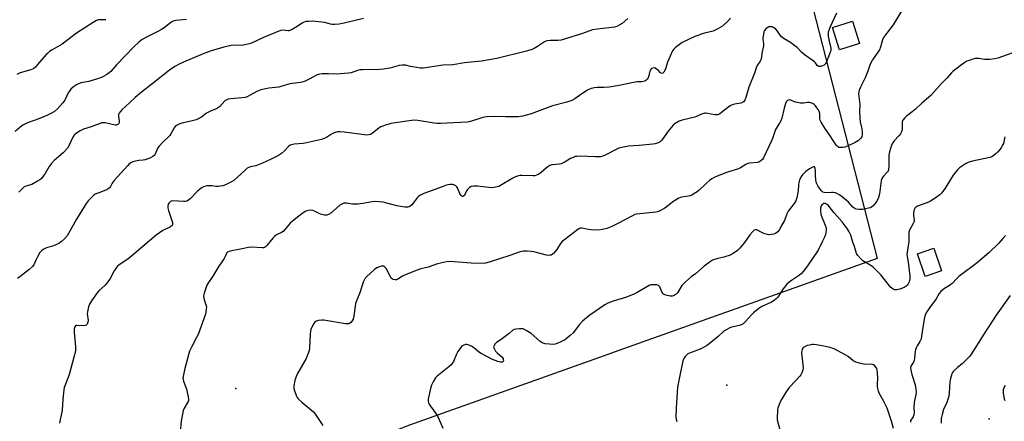
# Model space of a CAD drawing. Units: inches. Extents: x 1267765 to 1273765, y 529452 to 533452.
# Drawn here: x 1268047 to 1268555, y 531612 to 531819 of the extents above; entities that cross this region are included whole.
import ezdxf

# ---------------------------------------------------------------- set-up
doc = ezdxf.new("R2010")
doc.units = ezdxf.units.IN
doc.header["$MEASUREMENT"] = 0
for name, color, linetype in [('BLDG-Footprint', 5, 'Continuous'), ('ELEV-Spot Elevation', 7, 'Continuous'), ('NTRL-Trees', 3, 'Continuous'), ('Undefined', 1, 'Continuous')]:
    doc.layers.add(name, color=color, linetype=linetype)

msp = doc.modelspace()

# ---------------------------------------------------------------- linework, layer by layer
at = {"layer": 'BLDG-Footprint'}
for points, elevation in [([(1268479.94, 531806.41), (1268469.63, 531803.17), (1268465.98, 531814.74), (1268476.29, 531817.99)], 455.37), ([(1268522.17, 531689.38), (1268513.8, 531686.52), (1268509.8, 531698.23), (1268518.18, 531701.09)], 449.1)]:
    msp.add_lwpolyline(points, close=True, dxfattribs=dict(at, elevation=elevation))
at = {"layer": 'ELEV-Spot Elevation'}
for p in [(1268411.6, 531630.6, 449.21), (1268158.7, 531628.9, 455.3), (1268546.8, 531613.3, 444.35)]:
    msp.add_point(p, dxfattribs=at)
at = {"layer": 'NTRL-Trees'}
msp.add_lwpolyline([(1268419.47, 531966.82), (1268488.98, 531695.75), (1268355.97, 531648.43), (1268347.84, 531645.54), (1268248.03, 531610.03), (1268058.05, 531535.89), (1267965.37, 531510.4), (1267935.25, 531496.5), (1267919.04, 531494.18), (1267907.45, 531517.35), (1267895.87, 531570.64), (1267879.65, 531605.39), (1267863.43, 531649.41), (1267840.26, 531735.14), (1267817.1, 531809.27), (1267796.24, 531888.05)], dxfattribs=at)
at = {"layer": 'Undefined'}
for points, elevation in [([(1268468.15, 531822.15), (1268464.86, 531815.12), (1268463.86, 531812.36), (1268463.72, 531811.46), (1268463.78, 531810.32), (1268464.23, 531807.74), (1268465.07, 531804.16), (1268465.15, 531803.34), (1268465.1, 531802.77), (1268464.89, 531801.95), (1268464.2, 531800.12), (1268462.92, 531797.12), (1268462.23, 531795.84), (1268461.65, 531795.27), (1268460.88, 531794.94), (1268459.77, 531794.68), (1268458.99, 531794.67), (1268458.56, 531794.87), (1268458.2, 531795.23), (1268457.29, 531796.49), (1268456.76, 531797.02), (1268451.47, 531800.79), (1268450.02, 531802.08), (1268447.75, 531804.39), (1268446.68, 531805.35), (1268444.38, 531807.01), (1268441.06, 531808.92), (1268439.68, 531809.89), (1268438.98, 531810.71), (1268437.75, 531812.91), (1268436.79, 531813.89), (1268435.66, 531814.68), (1268434.93, 531815.01), (1268434.19, 531815.11), (1268433.21, 531814.99), (1268432.28, 531814.57), (1268431.67, 531814.09), (1268431.02, 531813.26), (1268430.69, 531812.51), (1268430.39, 531811.12), (1268430.18, 531809.42), (1268430.19, 531808.59), (1268430.41, 531806.41), (1268430.4, 531805.35), (1268429.59, 531801.55), (1268429.36, 531799.22), (1268429.12, 531798.11), (1268428.8, 531797.35), (1268427.51, 531795.71), (1268426.9, 531794.49), (1268425.87, 531791.29), (1268422.89, 531783.99), (1268421.42, 531778.69), (1268420.83, 531777.37), (1268420.21, 531776.46), (1268419.59, 531776.04), (1268418.87, 531775.81), (1268415.45, 531775.33), (1268414.36, 531774.95), (1268413.37, 531774.35), (1268411.2, 531772.84), (1268407.93, 531770.36), (1268406.95, 531769.84), (1268406.21, 531769.72), (1268405.44, 531769.75), (1268401.55, 531770.51), (1268400.72, 531770.59), (1268400.18, 531770.55), (1268398.58, 531770.08), (1268395.91, 531768.91), (1268395.09, 531768.62), (1268388.63, 531767.03), (1268387.03, 531766.43), (1268385.04, 531765.33), (1268383.96, 531764.42), (1268381.34, 531761.35), (1268378.14, 531756.68), (1268377.26, 531755.86), (1268376.28, 531755.37), (1268374.68, 531754.85), (1268373.52, 531754.65), (1268366.36, 531753.99), (1268360.85, 531753.65), (1268357.42, 531752.95), (1268356.01, 531752.57), (1268355.19, 531752.24), (1268348.82, 531748.92), (1268347.71, 531748.49), (1268346.57, 531748.21), (1268343.99, 531748.1), (1268339.88, 531748.31), (1268335.53, 531748.41), (1268334.38, 531748.38), (1268333.53, 531748.25), (1268332.44, 531747.87), (1268331.11, 531747.27), (1268328.33, 531745.56), (1268326.27, 531744.56), (1268325.17, 531744.34), (1268321.77, 531744.08), (1268321.22, 531743.96), (1268320.42, 531743.63), (1268319.42, 531743.05), (1268318.72, 531742.53), (1268315.95, 531740.05), (1268314.77, 531739.28), (1268313.53, 531738.63), (1268312.74, 531738.4), (1268311.88, 531738.33), (1268305.97, 531738.54), (1268305.09, 531738.5), (1268304.25, 531738.34), (1268302.64, 531737.76), (1268301.32, 531737.15), (1268294.9, 531733.32), (1268294.11, 531732.92), (1268293.3, 531732.63), (1268291.64, 531732.28), (1268290.52, 531732.2), (1268283.12, 531733.04), (1268281.07, 531733.04), (1268279.95, 531732.84), (1268279, 531732.3), (1268277.97, 531731.34), (1268277.52, 531730.62), (1268276.84, 531729.02), (1268276.45, 531728.31), (1268276.12, 531727.98), (1268275.58, 531727.74), (1268275.23, 531727.76), (1268275.06, 531727.85), (1268274.59, 531728.35), (1268274.08, 531729.28), (1268272.81, 531732.24), (1268272.5, 531732.7), (1268271.9, 531733.24), (1268270.96, 531733.76), (1268270.18, 531733.94), (1268269.06, 531733.87), (1268267.06, 531733.48), (1268265.4, 531732.93), (1268255.56, 531729.23), (1268253.72, 531728.42), (1268252.84, 531727.81), (1268252.07, 531727.05), (1268250.07, 531724.3), (1268249.35, 531723.45), (1268248.27, 531722.64), (1268247.8, 531722.39), (1268247.16, 531722.18), (1268246.47, 531722.15), (1268245.62, 531722.24), (1268241.63, 531722.97), (1268234.48, 531724.78), (1268232.43, 531725.02), (1268230.38, 531725.13), (1268228.95, 531724.98), (1268224.13, 531724.04), (1268221.48, 531723.81), (1268218.82, 531723.78), (1268215.6, 531724.33), (1268214.82, 531724.31), (1268214.3, 531724.21), (1268213.27, 531723.78), (1268212.06, 531723.03), (1268207.6, 531719.19), (1268206.43, 531718.48), (1268205.45, 531718.12), (1268204.32, 531718.18), (1268202.31, 531718.69), (1268201.22, 531719.14), (1268199.15, 531720.24), (1268198.36, 531720.52), (1268197.05, 531720.69), (1268196.01, 531720.59), (1268194.76, 531720.13), (1268193.33, 531719.31), (1268191.02, 531717.64), (1268187.76, 531715.09), (1268186.71, 531714.04), (1268184.02, 531710.82), (1268183, 531709.76), (1268182.11, 531709.2), (1268179.57, 531708.03), (1268178.66, 531707.35), (1268177.68, 531706.26), (1268174.52, 531702.41), (1268173.92, 531701.82), (1268173.48, 531701.5), (1268172.97, 531701.31), (1268172.15, 531701.23), (1268166.94, 531701.58), (1268165.23, 531701.44), (1268161.01, 531700.64), (1268155.76, 531699.52), (1268154.42, 531699.06), (1268153.88, 531698.56), (1268153.63, 531698.09), (1268153.03, 531696.52), (1268152.6, 531695.74), (1268149.92, 531691.8), (1268146.82, 531686.69), (1268144.26, 531682.99), (1268143.74, 531682.04), (1268143.32, 531680.97), (1268142.31, 531677.94), (1268142.02, 531676.56), (1268142.17, 531675.14), (1268143.21, 531672.02), (1268143.47, 531670.87), (1268143.43, 531669.47), (1268143.04, 531667.21), (1268139.15, 531656.69), (1268138.42, 531655.09), (1268135.97, 531650.44), (1268134.82, 531648.06), (1268134.21, 531646.13), (1268132.11, 531638.44), (1268131.45, 531635.07), (1268131.39, 531634.23), (1268131.43, 531633.67), (1268131.72, 531632.59), (1268133.14, 531628.52), (1268134.14, 531624.58), (1268134.32, 531623.2), (1268134.24, 531622.67), (1268134.05, 531622.16), (1268131.9, 531618.43), (1268131.51, 531617.58), (1268131.26, 531616.73), (1268130.39, 531612.06), (1268129.98, 531606.59)], 456), ([(1268501.66, 531823.39), (1268497.32, 531816.08), (1268493.3, 531810.99), (1268492.35, 531809.65), (1268491.78, 531808.31), (1268490.67, 531804.61), (1268490.19, 531803.26), (1268489.45, 531801.99), (1268486.66, 531798.1), (1268485.82, 531796.61), (1268485.24, 531795.3), (1268484.2, 531792.22), (1268482.82, 531788.77), (1268482.22, 531787.49), (1268480.36, 531784.03), (1268479.79, 531782.46), (1268479.55, 531781.37), (1268479.48, 531780.56), (1268480.13, 531775.13), (1268479.89, 531771.27), (1268480.02, 531768.11), (1268480.25, 531766.13), (1268481.08, 531762.59), (1268481.32, 531760.57), (1268481.35, 531759.43), (1268481.12, 531758.46), (1268480.65, 531757.71), (1268479.33, 531756.59), (1268477.61, 531755.48), (1268473.72, 531753.63), (1268472.38, 531753.13), (1268471.26, 531752.95), (1268470.14, 531752.91), (1268469.35, 531753.02), (1268468.89, 531753.23), (1268468.5, 531753.57), (1268467.98, 531754.22), (1268464.89, 531758.97), (1268462.07, 531762.97), (1268460.23, 531765.95), (1268459.72, 531766.99), (1268459.52, 531767.67), (1268459.41, 531768.74), (1268459.42, 531770.48), (1268459.19, 531771.51), (1268458.79, 531772.25), (1268458, 531773.44), (1268457.31, 531774.36), (1268456.74, 531774.97), (1268455.81, 531775.54), (1268454.19, 531776.03), (1268453.11, 531776.1), (1268451.02, 531775.69), (1268449.58, 531775.72), (1268446.96, 531776.25), (1268446.41, 531776.45), (1268444.88, 531777.2), (1268444.4, 531777.35), (1268443.69, 531777.43), (1268443.25, 531777.36), (1268442.83, 531777.14), (1268442.47, 531776.8), (1268442.17, 531776.38), (1268441.83, 531775.63), (1268441.12, 531773.15), (1268439.85, 531768.08), (1268439.38, 531766.72), (1268438.7, 531765.44), (1268436.69, 531762.21), (1268436.26, 531761.16), (1268435.07, 531757.62), (1268434.53, 531756.3), (1268430.5, 531747.67), (1268429.92, 531746.74), (1268429.34, 531746.17), (1268428.45, 531745.57), (1268427.43, 531745.22), (1268423.42, 531744.96), (1268422.32, 531744.73), (1268421.31, 531744.27), (1268418.63, 531742.52), (1268417.62, 531741.98), (1268411.85, 531740.24), (1268406.62, 531738.27), (1268405, 531737.58), (1268403.78, 531736.86), (1268402.63, 531736.02), (1268400.68, 531734.31), (1268397.36, 531731.01), (1268396.21, 531730.13), (1268394.29, 531728.86), (1268393.55, 531728.43), (1268392.77, 531728.12), (1268388.47, 531727.37), (1268387.63, 531727.14), (1268386.83, 531726.79), (1268384.31, 531725.27), (1268379.67, 531721.66), (1268377.13, 531720.29), (1268376.08, 531719.84), (1268374.98, 531719.59), (1268366.72, 531718.79), (1268365.02, 531718.57), (1268364.2, 531718.38), (1268362.58, 531717.66), (1268355.45, 531713.86), (1268352.29, 531712.28), (1268349.75, 531711.31), (1268347.55, 531710.65), (1268345.71, 531710.45), (1268341.63, 531710.53), (1268340.17, 531710.71), (1268337, 531711.42), (1268336.25, 531711.43), (1268335.76, 531711.3), (1268334.83, 531710.73), (1268328.06, 531705.64), (1268326.85, 531704.64), (1268325.95, 531703.6), (1268323.92, 531700.44), (1268323.03, 531699.27), (1268322.22, 531698.42), (1268321.57, 531697.86), (1268321.09, 531697.59), (1268320.64, 531697.46), (1268319.65, 531697.42), (1268318.64, 531697.56), (1268312.15, 531699.18), (1268310.75, 531699.47), (1268308.71, 531699.62), (1268306.95, 531699.61), (1268305.86, 531699.42), (1268304.54, 531699.04), (1268299.78, 531697.28), (1268289.17, 531693.91), (1268287.22, 531693.4), (1268285.45, 531693.31), (1268279.79, 531693.33), (1268273.42, 531693.98), (1268268.93, 531694.17), (1268267.18, 531694.06), (1268262.47, 531692.98), (1268257.67, 531691.35), (1268253.48, 531690.27), (1268252.1, 531689.84), (1268245.61, 531687.27), (1268244.58, 531686.71), (1268242.05, 531685.1), (1268241.32, 531684.8), (1268240.8, 531684.73), (1268239.75, 531684.93), (1268239.28, 531685.18), (1268238.9, 531685.55), (1268238.12, 531686.75), (1268236, 531690.61), (1268235.29, 531691.53), (1268234.73, 531691.84), (1268234.28, 531691.9), (1268233.48, 531691.79), (1268232.66, 531691.55), (1268231.33, 531691.02), (1268230.13, 531690.16), (1268225.95, 531686.3), (1268225.34, 531685.66), (1268224.84, 531684.95), (1268224.29, 531683.64), (1268222.6, 531678.69), (1268220.33, 531672.7), (1268220.06, 531671.25), (1268219.41, 531666.22), (1268219.05, 531664.64), (1268218.6, 531663.69), (1268217.85, 531662.88), (1268217.19, 531662.4), (1268216.7, 531662.22), (1268215.91, 531662.12), (1268215.09, 531662.14), (1268204.94, 531663.86), (1268203.78, 531664.02), (1268202.92, 531664.04), (1268201.25, 531663.84), (1268199.95, 531663.5), (1268199.3, 531663.08), (1268198.81, 531662.41), (1268197.61, 531660.04), (1268197.26, 531659.22), (1268197.02, 531658.38), (1268196.87, 531656.9), (1268196.52, 531649.72), (1268196.34, 531648.39), (1268196.09, 531647.34), (1268195.46, 531645.67), (1268194.84, 531644.35), (1268190.42, 531636.57), (1268189.65, 531635.01), (1268189.11, 531633.06), (1268188.51, 531630.22), (1268188.44, 531629.09), (1268188.6, 531628.25), (1268189.86, 531624.94), (1268190.25, 531624.16), (1268190.76, 531623.49), (1268192.66, 531621.78), (1268198.64, 531616.86), (1268199.72, 531615.5), (1268203.5, 531609.87)], 454), ([(1268133.14, 531818.82), (1268127.7, 531818.27), (1268126.86, 531818.09), (1268126.05, 531817.77), (1268125.05, 531817.16), (1268121.78, 531814.58), (1268120.35, 531813.61), (1268118.78, 531812.78), (1268112.88, 531809.95), (1268110.45, 531808.47), (1268108.59, 531807.19), (1268106.12, 531804.81), (1268097.17, 531795.44), (1268094.18, 531792.14), (1268093.36, 531791.37), (1268092.25, 531790.51), (1268089.78, 531789.14), (1268087.92, 531788.4), (1268082.91, 531786.93), (1268079.89, 531786.47), (1268078.85, 531786.18), (1268076.5, 531785.12), (1268075.04, 531784.24), (1268073.64, 531782.89), (1268072.77, 531781.82), (1268072.33, 531781.06), (1268070.53, 531777.35), (1268069.59, 531775.87), (1268066.84, 531772.79), (1268065.28, 531771.5), (1268064.06, 531770.75), (1268061.23, 531769.41), (1268057.09, 531767.77), (1268051.23, 531765.6), (1268048.94, 531764.42), (1268047.33, 531763.25), (1268044.99, 531761.12)], 464), ([(1268091.62, 531818.75), (1268089.02, 531818.71), (1268087.91, 531818.61), (1268086.85, 531818.28), (1268085.09, 531817.37), (1268076.51, 531811.76), (1268069.1, 531806.18), (1268064.29, 531803.44), (1268062.66, 531802.31), (1268061.57, 531801.41), (1268060.95, 531800.79), (1268056.53, 531795.59), (1268055.39, 531794.37), (1268054.56, 531793.68), (1268053.92, 531793.31), (1268053.11, 531792.99), (1268047.46, 531791.3), (1268045.86, 531790.57)], 466), ([(1268360.58, 531819.4), (1268357.69, 531816.83), (1268356.19, 531815.91), (1268354.85, 531815.29), (1268353.74, 531814.97), (1268345, 531813.94), (1268342.4, 531813.52), (1268341.06, 531813.08), (1268336.72, 531811.39), (1268329.05, 531808.98), (1268326.28, 531808.24), (1268324.57, 531808), (1268320.53, 531808.08), (1268319.18, 531807.91), (1268318.35, 531807.65), (1268317.6, 531807.26), (1268314.03, 531804.9), (1268312.39, 531803.95), (1268311.07, 531803.41), (1268308.36, 531802.48), (1268293.02, 531798.84), (1268285.12, 531797.37), (1268276.35, 531796.53), (1268270.47, 531795.58), (1268265.34, 531795.26), (1268257.61, 531794.06), (1268255.06, 531793.76), (1268253.6, 531793.84), (1268249.75, 531794.41), (1268248.57, 531794.64), (1268246.01, 531795.32), (1268245.2, 531795.39), (1268244.4, 531795.36), (1268242.77, 531795.08), (1268237.89, 531793.7), (1268234.66, 531793.23), (1268232.63, 531793.09), (1268223.91, 531792.97), (1268222.47, 531792.85), (1268221.29, 531792.55), (1268218.03, 531791.43), (1268216.61, 531791.15), (1268210.43, 531790.72), (1268206.35, 531790.9), (1268203.11, 531790.81), (1268201.67, 531790.66), (1268200.59, 531790.3), (1268196.47, 531788.13), (1268194.38, 531787.17), (1268193.3, 531786.77), (1268191.9, 531786.49), (1268186.48, 531785.72), (1268181.89, 531784.3), (1268180.83, 531784.04), (1268175.67, 531783.5), (1268171.49, 531782.63), (1268170.68, 531782.37), (1268169.88, 531782), (1268165.76, 531779.7), (1268164.45, 531779.11), (1268163.37, 531778.74), (1268161.92, 531778.52), (1268156, 531778.08), (1268154.61, 531777.8), (1268153.69, 531777.36), (1268153.03, 531776.89), (1268150.35, 531774.09), (1268149.46, 531773.33), (1268148.47, 531772.81), (1268145.54, 531771.69), (1268144.48, 531771.2), (1268143.49, 531770.56), (1268140.91, 531768.64), (1268139.53, 531767.79), (1268138.2, 531767.27), (1268134.83, 531766.32), (1268130.81, 531765.46), (1268129.71, 531765.07), (1268128.14, 531764.3), (1268127.45, 531763.81), (1268126.91, 531763.14), (1268125.23, 531760.04), (1268124.6, 531759.06), (1268123.78, 531758.22), (1268121.32, 531756.04), (1268118.92, 531753.46), (1268118.31, 531752.48), (1268117.04, 531749.54), (1268116.55, 531748.83), (1268115.96, 531748.23), (1268114.71, 531747.59), (1268111.96, 531746.67), (1268110.84, 531746.43), (1268108.62, 531746.22), (1268106.9, 531745.92), (1268105.51, 531745.58), (1268104.55, 531745.11), (1268103.74, 531744.48), (1268102.94, 531743.69), (1268095.83, 531735.7), (1268094.98, 531734.59), (1268094.14, 531732.9), (1268093.61, 531732.18), (1268092.93, 531731.68), (1268091.61, 531731.03), (1268089.42, 531730.1), (1268086.23, 531728.89), (1268085.52, 531728.41), (1268084.42, 531727.41), (1268082.53, 531725.47), (1268081.46, 531724.05), (1268076.61, 531716.05), (1268072.47, 531708.68), (1268071.66, 531707.51), (1268070.29, 531705.97), (1268068.84, 531704.49), (1268068.16, 531703.97), (1268067.44, 531703.54), (1268064.64, 531702.36), (1268061.07, 531701.28), (1268059.34, 531700.44), (1268058.46, 531699.83), (1268057.74, 531698.94), (1268056.39, 531696.67), (1268055.72, 531695.35), (1268054.6, 531692.6), (1268053.94, 531691.65), (1268051.95, 531689.88), (1268047.39, 531686.35), (1268046.21, 531685.54)], 460), ([(1268224.38, 531819.3), (1268214.42, 531816.98), (1268211.84, 531816.5), (1268209.49, 531816.28), (1268208.32, 531816.28), (1268207.32, 531816.45), (1268204.51, 531817.24), (1268202.79, 531817.51), (1268198.17, 531817.91), (1268196.17, 531817.88), (1268194.77, 531817.74), (1268193.76, 531817.47), (1268192.78, 531817.03), (1268189.35, 531814.72), (1268187.64, 531813.72), (1268186.39, 531813.14), (1268185.88, 531813.01), (1268185.36, 531812.99), (1268182.69, 531813.31), (1268181.6, 531813.11), (1268172.89, 531809.52), (1268166.67, 531806.74), (1268165.57, 531806.35), (1268163.92, 531805.9), (1268161.69, 531805.45), (1268157.98, 531805.56), (1268156.23, 531805.37), (1268152.43, 531804.56), (1268145.9, 531802.74), (1268141.77, 531801.17), (1268131.59, 531796.86), (1268129.71, 531795.98), (1268127.24, 531794.67), (1268124.47, 531792.79), (1268115.31, 531785.48), (1268110.02, 531781.48), (1268106.73, 531778.75), (1268103.81, 531775.92), (1268100.01, 531772.58), (1268098.98, 531771.32), (1268098.56, 531770.62), (1268098.25, 531769.88), (1268098.16, 531769.36), (1268098.17, 531768.79), (1268098.47, 531766.76), (1268098.5, 531765.94), (1268098.29, 531765.25), (1268097.84, 531764.77), (1268097.2, 531764.51), (1268096.41, 531764.52), (1268091.35, 531765.61), (1268090.52, 531765.7), (1268089.68, 531765.6), (1268088.28, 531765.15), (1268084.16, 531763.56), (1268080.09, 531762.3), (1268078.1, 531761.27), (1268075.95, 531759.88), (1268075.4, 531759.3), (1268074.67, 531758.2), (1268072.63, 531753.79), (1268071.89, 531752.57), (1268069.75, 531750.13), (1268065.12, 531746.23), (1268063.56, 531744.62), (1268062.4, 531743.08), (1268061.1, 531740.7), (1268060.34, 531739.51), (1268059.38, 531738.1), (1268058.5, 531737.01), (1268057.64, 531736.3), (1268056.46, 531735.53), (1268053.46, 531733.91), (1268052.42, 531733.47), (1268050.48, 531732.98), (1268049.57, 531732.63), (1268048.67, 531731.91), (1268046.82, 531729.99)], 462), ([(1268413.55, 531819.46), (1268412.15, 531817.98), (1268409.29, 531815.49), (1268406.86, 531814.01), (1268405.61, 531813.34), (1268404.54, 531812.91), (1268400.08, 531811.87), (1268395.03, 531810.13), (1268388.64, 531806.99), (1268387.16, 531806.01), (1268385.05, 531804.42), (1268384.22, 531803.62), (1268383.63, 531802.65), (1268381.07, 531796.79), (1268380.22, 531794.02), (1268379.78, 531792.93), (1268379.12, 531791.7), (1268378.6, 531791.22), (1268378.03, 531791.07), (1268377.66, 531791.14), (1268377.23, 531791.49), (1268376.31, 531792.6), (1268375.43, 531793.3), (1268374.72, 531793.7), (1268374.23, 531793.88), (1268373.48, 531793.85), (1268372.77, 531793.53), (1268372.2, 531793.01), (1268371.88, 531792.27), (1268371.42, 531789.98), (1268371, 531788.89), (1268370.59, 531788.14), (1268370.25, 531787.7), (1268369.85, 531787.39), (1268369.4, 531787.17), (1268367.85, 531786.82), (1268365.59, 531786.71), (1268364.43, 531786.58), (1268356.06, 531784.87), (1268350.96, 531784.04), (1268348.43, 531783.82), (1268344.81, 531783.87), (1268343.36, 531783.69), (1268341.65, 531783.33), (1268340.85, 531783.03), (1268339.85, 531782.48), (1268336.94, 531780.6), (1268333.22, 531777.97), (1268331.65, 531777.2), (1268329.12, 531776.33), (1268321.75, 531774.36), (1268314.89, 531771.81), (1268310.71, 531770.35), (1268308.16, 531769.56), (1268306.42, 531769.12), (1268304.12, 531768.79), (1268302.4, 531768.68), (1268297.8, 531768.7), (1268292.29, 531768.92), (1268287.92, 531768.69), (1268286.77, 531768.55), (1268285.92, 531768.35), (1268279.49, 531766.39), (1268277.79, 531766), (1268264.11, 531765.27), (1268262.34, 531765.27), (1268260.89, 531765.4), (1268252.43, 531766.83), (1268250.51, 531766.96), (1268249.07, 531766.88), (1268238.54, 531765.26), (1268237.4, 531765.01), (1268236.01, 531764.58), (1268234.36, 531763.99), (1268233.31, 531763.52), (1268232.33, 531762.86), (1268229.05, 531760.27), (1268228.05, 531759.72), (1268227, 531759.39), (1268226.13, 531759.36), (1268224.94, 531759.46), (1268214.41, 531760.87), (1268212.15, 531761.06), (1268211.04, 531761.06), (1268210.25, 531760.89), (1268209.22, 531760.47), (1268207.98, 531759.79), (1268205.29, 531758.12), (1268204.1, 531757.58), (1268202.8, 531757.14), (1268195.07, 531755.29), (1268193.34, 531755.05), (1268188.71, 531754.63), (1268187.31, 531754.37), (1268186.59, 531754.06), (1268185.95, 531753.61), (1268183.64, 531751.16), (1268182.11, 531749.83), (1268181.13, 531749.18), (1268179.56, 531748.32), (1268176.91, 531746.94), (1268172.29, 531744.84), (1268168.99, 531743.59), (1268166.11, 531742.92), (1268164.53, 531742.24), (1268163.38, 531741.33), (1268159.3, 531737.5), (1268157.62, 531736.04), (1268156.42, 531735.27), (1268153.32, 531733.66), (1268151.99, 531733.2), (1268149.5, 531732.87), (1268148.38, 531732.87), (1268146.38, 531733.13), (1268144.7, 531733.25), (1268143.87, 531733.23), (1268143.07, 531733.08), (1268141.28, 531732.27), (1268139.84, 531731.37), (1268138.77, 531730.36), (1268135.33, 531726.65), (1268134.28, 531725.81), (1268133.38, 531725.28), (1268132.6, 531725.09), (1268131.74, 531725.07), (1268126.14, 531725.46), (1268125.33, 531725.33), (1268124.91, 531725.09), (1268124.21, 531724.4), (1268123.85, 531723.74), (1268123.67, 531722.97), (1268123.63, 531721.89), (1268123.94, 531720.48), (1268125.93, 531714.36), (1268126.03, 531713.33), (1268125.76, 531712.76), (1268124.9, 531712.14), (1268120.97, 531710.14), (1268117.53, 531707.86), (1268103.87, 531696.11), (1268102.46, 531695.07), (1268098.46, 531692.5), (1268097.69, 531691.83), (1268097.11, 531691.16), (1268095.93, 531689.45), (1268093.87, 531685.51), (1268092.74, 531683.84), (1268091.29, 531682.07), (1268088.11, 531679.12), (1268087.17, 531678.14), (1268084.29, 531674.06), (1268083.2, 531672.33), (1268082.7, 531670.97), (1268082.15, 531668.39), (1268082.12, 531667.24), (1268082.55, 531663.81), (1268082.45, 531663), (1268081.97, 531662.04), (1268081.46, 531661.48), (1268081.03, 531661.26), (1268079.97, 531661.16), (1268076.68, 531661.35), (1268076.25, 531661.25), (1268075.98, 531661.09), (1268075.64, 531660.59), (1268075.43, 531659.6), (1268075.36, 531657.94), (1268076.06, 531650.24), (1268076.08, 531649.14), (1268075.96, 531648.14), (1268075.25, 531645), (1268072.95, 531636.63), (1268072.39, 531635.03), (1268070.8, 531631.13), (1268070.21, 531629.33), (1268069.97, 531628.24), (1268069.44, 531623.31), (1268069.17, 531617.7), (1268067.76, 531611.06)], 458), ([(1268558.39, 531801.5), (1268551.22, 531798.96), (1268549.61, 531798.54), (1268547.01, 531798.23), (1268545.57, 531798.17), (1268544.4, 531798.29), (1268541.47, 531798.76), (1268540.31, 531798.82), (1268539.46, 531798.69), (1268538.33, 531798.4), (1268536.37, 531797.8), (1268535.29, 531797.37), (1268534.11, 531796.65), (1268531.75, 531794.97), (1268527.96, 531792.04), (1268527.34, 531791.42), (1268525.14, 531788.82), (1268522.11, 531785.94), (1268516.64, 531779.72), (1268511.99, 531775.7), (1268508.81, 531772.7), (1268507.04, 531771.3), (1268504.91, 531769.83), (1268504.25, 531769.3), (1268503.06, 531768.11), (1268502.36, 531767.26), (1268502.11, 531766.79), (1268501.93, 531766.02), (1268501.82, 531762.33), (1268501.71, 531761.49), (1268501.54, 531760.97), (1268500.97, 531760.01), (1268500.11, 531758.88), (1268497.76, 531756.3), (1268497.06, 531755.39), (1268496.48, 531754.08), (1268495.38, 531750.76), (1268495.17, 531749.92), (1268495.06, 531749.07), (1268495.09, 531745.02), (1268495.01, 531743.3), (1268494.83, 531741.61), (1268494.63, 531740.83), (1268494.22, 531740.16), (1268492.22, 531738.21), (1268491.56, 531737.34), (1268491.35, 531736.81), (1268491.16, 531735.95), (1268490.18, 531729.15), (1268489.64, 531727.21), (1268489.01, 531725.67), (1268488.37, 531724.56), (1268487.26, 531723.22), (1268486.18, 531722.28), (1268485.4, 531721.94), (1268484.57, 531721.69), (1268481.42, 531720.99), (1268479.94, 531720.97), (1268478.19, 531721.24), (1268477.44, 531721.58), (1268476.56, 531722.24), (1268474.18, 531724.79), (1268471.12, 531727.42), (1268469.77, 531728.44), (1268468.6, 531729.14), (1268467.53, 531729.56), (1268466.38, 531729.79), (1268465.54, 531729.81), (1268462.43, 531729.62), (1268461.65, 531729.74), (1268460.95, 531730.01), (1268460.33, 531730.55), (1268459.62, 531731.45), (1268458.46, 531733.15), (1268457.93, 531734.16), (1268457.64, 531735.21), (1268457.49, 531736.33), (1268457.32, 531738.6), (1268457.27, 531741.17), (1268457.14, 531742.19), (1268456.98, 531742.63), (1268456.68, 531742.95), (1268456.16, 531743.02), (1268455.68, 531742.87), (1268454.16, 531741.96), (1268452.2, 531740.53), (1268450.48, 531738.85), (1268449.73, 531737.7), (1268449.08, 531736.13), (1268448.69, 531734.81), (1268448.53, 531733.78), (1268448.34, 531730.84), (1268448.19, 531729.71), (1268447.63, 531726.97), (1268447.11, 531725.47), (1268446.28, 531724.03), (1268443.89, 531721.09), (1268443.23, 531720.16), (1268442.73, 531719.1), (1268441.69, 531716.33), (1268441.25, 531715.34), (1268439.73, 531712.75), (1268438.68, 531710.62), (1268438.39, 531710.18), (1268437.79, 531709.55), (1268436.61, 531708.68), (1268435.83, 531708.32), (1268434.42, 531708.07), (1268432.99, 531708.02), (1268431.9, 531708.25), (1268430.57, 531708.75), (1268429.26, 531709.33), (1268427.04, 531710.5), (1268426.32, 531710.58), (1268425.64, 531710.3), (1268424.8, 531709.56), (1268423.43, 531708.03), (1268420.75, 531704), (1268418.35, 531701.12), (1268417.13, 531699.9), (1268414.91, 531698.39), (1268413.34, 531697.58), (1268410.02, 531696.47), (1268406.89, 531695.79), (1268405.22, 531695.32), (1268404.16, 531694.9), (1268403.18, 531694.29), (1268399.98, 531691.81), (1268395.36, 531687.96), (1268393.14, 531686.33), (1268390.08, 531683.55), (1268389.03, 531682.52), (1268388.48, 531681.85), (1268386.2, 531678.14), (1268385.4, 531677.37), (1268384.48, 531676.77), (1268383.99, 531676.55), (1268383.48, 531676.43), (1268382.41, 531676.44), (1268380.2, 531676.93), (1268378.93, 531677.47), (1268378.53, 531677.81), (1268378.21, 531678.25), (1268377.04, 531681.19), (1268376.76, 531681.63), (1268376.37, 531681.93), (1268375.59, 531682.16), (1268373.83, 531682.3), (1268372.65, 531682.25), (1268371.87, 531682.01), (1268365.37, 531678.34), (1268363.28, 531677.27), (1268359.42, 531675.75), (1268352.97, 531673.84), (1268350.33, 531672.72), (1268348.79, 531671.91), (1268340.95, 531666.64), (1268338.22, 531664.46), (1268337.2, 531663.47), (1268335.73, 531661.8), (1268332.36, 531657.55), (1268330.88, 531656.13), (1268328.89, 531654.42), (1268327.92, 531653.78), (1268326.34, 531652.99), (1268324.2, 531652.03), (1268323.08, 531651.67), (1268321.93, 531651.52), (1268320.23, 531651.61), (1268317.97, 531651.9), (1268316.93, 531652.24), (1268315.97, 531652.77), (1268315.29, 531653.27), (1268310.76, 531657.21), (1268308.28, 531658.76), (1268306.73, 531659.53), (1268305.92, 531659.67), (1268304.81, 531659.64), (1268303.13, 531659.45), (1268302.07, 531659.19), (1268301.41, 531658.83), (1268299.53, 531657.19), (1268297.44, 531655.64), (1268295.31, 531654.14), (1268292.92, 531652.59), (1268292.16, 531651.82), (1268291.5, 531650.73), (1268291.41, 531650.27), (1268291.5, 531649.78), (1268291.84, 531649.04), (1268292.47, 531648.07), (1268293.22, 531647.18), (1268294.72, 531645.99), (1268295.6, 531645.19), (1268296.28, 531644.29), (1268296.43, 531643.83), (1268296.47, 531643.15), (1268296.38, 531642.77), (1268296.01, 531642.47), (1268295.05, 531642.45), (1268293.66, 531642.74), (1268292.25, 531643.21), (1268290.93, 531643.83), (1268284.76, 531647.09), (1268283.56, 531647.91), (1268281.1, 531649.91), (1268280.13, 531650.51), (1268278.87, 531651.16), (1268278.1, 531651.43), (1268277.56, 531651.49), (1268277, 531651.44), (1268276.17, 531651.23), (1268275.41, 531650.86), (1268274.97, 531650.5), (1268274.02, 531649.36), (1268272.97, 531647.89), (1268272.28, 531646.59), (1268270.7, 531642.81), (1268270.28, 531642.06), (1268269.6, 531641.13), (1268268.32, 531639.95), (1268262.3, 531635.23), (1268261.54, 531634.36), (1268260.31, 531632.37), (1268259.38, 531630.54), (1268258.91, 531628.87), (1268257.74, 531623.45), (1268257.69, 531622.34), (1268257.91, 531621.54), (1268258.28, 531620.76), (1268258.9, 531619.78), (1268261.68, 531615.99), (1268262.47, 531614.76), (1268265.21, 531608.53)], 452), ([(1268554.75, 531758.49), (1268554.03, 531755.08), (1268553.66, 531754.11), (1268553.16, 531753.17), (1268552.33, 531752.01), (1268551.24, 531750.68), (1268550.4, 531749.88), (1268549.27, 531748.96), (1268548.08, 531748.15), (1268546.99, 531747.74), (1268538.22, 531745.99), (1268536.25, 531745.44), (1268534.46, 531744.6), (1268531.41, 531742.52), (1268530.22, 531741.29), (1268528.26, 531738.76), (1268524.01, 531732.08), (1268522.31, 531729.65), (1268521.35, 531728.56), (1268519.49, 531727.18), (1268516.58, 531725.26), (1268515.54, 531724.8), (1268512.27, 531723.67), (1268509.79, 531722.71), (1268508.83, 531722.12), (1268508.48, 531721.72), (1268508.2, 531721.24), (1268507.93, 531720.45), (1268507.8, 531719.03), (1268507.82, 531717.88), (1268508.04, 531715.66), (1268508, 531714.86), (1268507.6, 531713.78), (1268505.73, 531710.43), (1268505.39, 531709.38), (1268505.33, 531708.56), (1268505.39, 531705.69), (1268505.33, 531704.54), (1268504.37, 531697.94), (1268504.43, 531696.79), (1268505.03, 531693.96), (1268505.23, 531692.53), (1268505.81, 531686.66), (1268505.81, 531685.12), (1268505.47, 531683.77), (1268504.99, 531682.77), (1268504.48, 531682.1), (1268503.88, 531681.5), (1268502.94, 531680.87), (1268500.71, 531680.01), (1268499.01, 531679.59), (1268498.48, 531679.61), (1268497.97, 531679.74), (1268497.23, 531680.05), (1268496.53, 531680.45), (1268495.91, 531681), (1268495.34, 531681.66), (1268490.92, 531687.42), (1268488.07, 531690.36), (1268487.19, 531691.11), (1268486.26, 531691.77), (1268481.62, 531694.64), (1268480.54, 531695.56), (1268479.05, 531697.27), (1268478.32, 531698.45), (1268477.33, 531702), (1268476.55, 531704.16), (1268475.44, 531707.79), (1268474.64, 531709.5), (1268473.5, 531711.31), (1268470.93, 531714.75), (1268466.92, 531719.38), (1268464.87, 531721.94), (1268463.87, 531723.06), (1268462.97, 531723.79), (1268462.24, 531724.13), (1268461.86, 531724.16), (1268461.43, 531724.05), (1268461.02, 531723.83), (1268460.67, 531723.53), (1268460.25, 531722.85), (1268459.89, 531721.79), (1268459.78, 531720.95), (1268459.82, 531720.1), (1268460.04, 531718.69), (1268460.32, 531717.58), (1268462.25, 531712.92), (1268462.71, 531711.54), (1268462.78, 531710.98), (1268462.73, 531710.13), (1268462.34, 531708.14), (1268461.84, 531706.82), (1268460.91, 531704.76), (1268458.57, 531700.12), (1268453.1, 531692.08), (1268450.85, 531689.03), (1268450.07, 531688.14), (1268449.03, 531687.27), (1268447.93, 531686.47), (1268444.81, 531684.53), (1268443.47, 531683.47), (1268442.43, 531682.52), (1268440.58, 531680.21), (1268437.78, 531675.97), (1268437, 531675.09), (1268436.14, 531674.28), (1268435.43, 531673.77), (1268434.67, 531673.36), (1268429.6, 531671.03), (1268428.12, 531670.06), (1268425.34, 531667.85), (1268424.23, 531666.88), (1268421.23, 531663.3), (1268420.04, 531662.22), (1268419.33, 531661.82), (1268418.02, 531661.36), (1268413.91, 531660.43), (1268412.82, 531659.97), (1268411.51, 531659.28), (1268410.05, 531658.33), (1268407.16, 531655.68), (1268402.55, 531651.92), (1268401.13, 531650.87), (1268397.82, 531649.06), (1268392.28, 531647), (1268391.54, 531646.64), (1268390.89, 531646.14), (1268390.13, 531645.31), (1268389.46, 531644.4), (1268389.19, 531643.91), (1268388.9, 531643.08), (1268386.77, 531632.99), (1268386.21, 531629.5), (1268385.57, 531621.47), (1268385.44, 531618.82), (1268385.35, 531613.86), (1268385.44, 531613), (1268385.75, 531611.96)], 450), ([(1268555.1, 531707.62), (1268553.76, 531706.02), (1268551.55, 531703.59), (1268546.77, 531698.81), (1268540.6, 531693.55), (1268531.12, 531686.49), (1268530.06, 531685.48), (1268527.66, 531682.93), (1268526.82, 531682.16), (1268523.13, 531679.94), (1268521.9, 531678.84), (1268521.04, 531677.77), (1268519.48, 531675.01), (1268516.02, 531670.48), (1268514.61, 531668.32), (1268513.96, 531667.07), (1268513.45, 531665.44), (1268513, 531663.5), (1268511.9, 531655.78), (1268511.64, 531654.4), (1268511.38, 531653.67), (1268511.03, 531652.99), (1268509.56, 531650.8), (1268509.07, 531649.82), (1268508.77, 531648.82), (1268508.62, 531648.03), (1268508.26, 531644.42), (1268508.06, 531643.29), (1268507.69, 531642.36), (1268506.43, 531640.29), (1268506.21, 531639.5), (1268506.29, 531638.38), (1268506.85, 531636.07), (1268508.53, 531630.78), (1268508.94, 531628.44), (1268509.06, 531626.97), (1268508.92, 531625.6), (1268508.28, 531622.61), (1268508.13, 531621.49), (1268507.99, 531619.19), (1268508.02, 531616.35), (1268507.95, 531615.25), (1268507.82, 531614.73), (1268507.61, 531614.29), (1268506.34, 531612.57), (1268506.21, 531612.09), (1268506.24, 531611.58)], 448), ([(1268557.58, 531676.71), (1268550.39, 531666.55), (1268544.02, 531656.92), (1268537.36, 531646.18), (1268536.46, 531645.09), (1268533.89, 531642.58), (1268532.78, 531641.58), (1268530.41, 531639.72), (1268528.41, 531637.77), (1268527.91, 531637.12), (1268527.54, 531636.37), (1268526.76, 531633.95), (1268526.53, 531632.27), (1268526.1, 531626.42), (1268525.89, 531624.96), (1268524.88, 531621.68), (1268523.23, 531617.99), (1268522.51, 531615.45), (1268522.07, 531613.45), (1268522.01, 531612.57), (1268522.07, 531611.08)], 446), ([(1268497.46, 531608.31), (1268496.39, 531612.04), (1268494.1, 531618.8), (1268492.05, 531622.93), (1268490.06, 531626.47), (1268489.64, 531627.52), (1268489.31, 531628.87), (1268489.15, 531629.96), (1268489.15, 531630.74), (1268489.42, 531634.46), (1268489, 531638.44), (1268488.78, 531639.22), (1268488.52, 531639.72), (1268487.8, 531640.6), (1268487.17, 531641.12), (1268486.68, 531641.31), (1268486.16, 531641.39), (1268483.03, 531641.25), (1268481.9, 531641.32), (1268480.47, 531641.67), (1268477.95, 531642.5), (1268476.68, 531643.16), (1268474.01, 531645.32), (1268472.81, 531646.11), (1268466.86, 531649.22), (1268464.67, 531650), (1268462.38, 531650.49), (1268457.75, 531651.32), (1268456.3, 531651.5), (1268455.46, 531651.48), (1268454.09, 531651.26), (1268453, 531650.99), (1268452.24, 531650.7), (1268451.33, 531650.16), (1268450.8, 531649.65), (1268450.41, 531649.04), (1268450.19, 531648.31), (1268450.11, 531647.21), (1268450.15, 531645.81), (1268450.9, 531639.4), (1268450.75, 531638.29), (1268450.26, 531636.97), (1268449.74, 531635.97), (1268449.25, 531635.29), (1268447.08, 531633.03), (1268443.74, 531629.31), (1268443, 531628.41), (1268442.35, 531627.44), (1268439.77, 531623.21), (1268439.11, 531621.94), (1268437.87, 531618.8), (1268437.69, 531617.98), (1268437.6, 531617.13), (1268437.53, 531613.96), (1268437.59, 531612.82), (1268438.8, 531607.65)], 448), ([(1268554.95, 531630.43), (1268554.27, 531629.26), (1268553.91, 531628.26), (1268553.87, 531627.4), (1268553.94, 531626.51), (1268554.43, 531623.57), (1268554.74, 531622.77)], 444)]:
    msp.add_lwpolyline(points, dxfattribs=dict(at, elevation=elevation))

doc.saveas('drawing.dxf')
